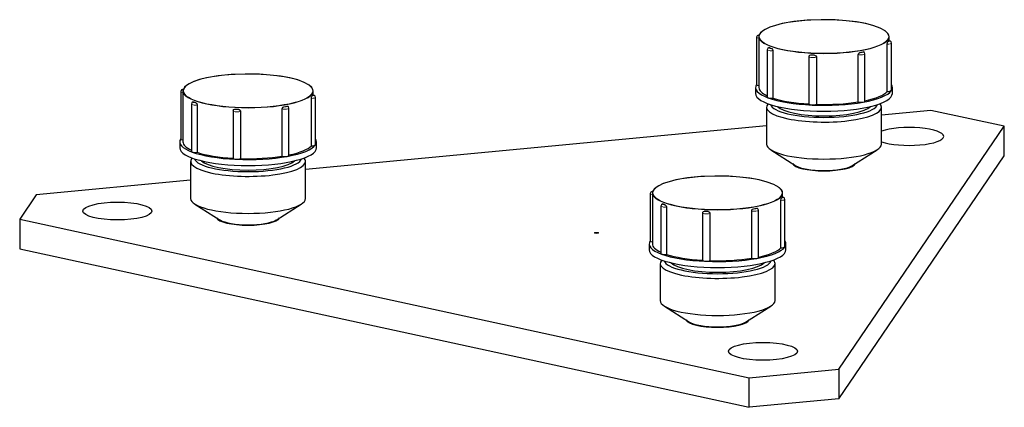
# Model space of a CAD drawing. Units: millimetres. Extents: x -151 to 106, y -45 to 56.
import ezdxf

# ---------------------------------------------------------------- set-up
doc = ezdxf.new("R2010")
doc.units = ezdxf.units.MM
doc.layers.add('Top$22', color=7, linetype='Continuous', true_color=0xffffff)

msp = doc.modelspace()

# ---------------------------------------------------------------- linework, layer by layer
at = {"layer": 'Top$22', "color": 7, "linetype": 'Continuous', "lineweight": 25}
for p, q in [((41.79, 51.05), (41.79, 38.68)), ((42.38, 51.16), (42.38, 37.92)), ((42.38, 51.16), (42.38, 51.16)), ((76.38, 50.12), (76.38, 51.16)), ((76.38, 51.16), (76.38, 51.16)), ((76.38, 51.16), (76.38, 51.16)), ((76.97, 37.17), (76.97, 49.53)), ((44.58, 47.79), (44.58, 35.42)), ((46.05, 47.56), (46.05, 35.19)), ((70.04, 34.35), (70.04, 46.72)), ((55.45, 45.99), (55.45, 33.63)), ((57.41, 45.92), (57.41, 33.55)), ((-108.57, 36.88), (-108.57, 24.52)), ((-107.98, 36.99), (-107.98, 23.76)), ((-107.98, 36.99), (-107.98, 36.99)), ((-73.98, 35.96), (-73.98, 36.99)), ((-73.98, 36.99), (-73.98, 36.99)), ((-73.98, 36.99), (-73.98, 36.99)), ((41.53, 37.92), (41.53, 36.38)), ((77.23, 36.38), (77.23, 37.92)), ((-105.78, 33.62), (-105.78, 21.26)), ((-73.38, 23), (-73.38, 35.37)), ((-104.31, 33.39), (-104.31, 21.03)), ((-94.9, 31.83), (-94.9, 19.47)), ((-92.95, 31.75), (-92.95, 19.39)), ((-80.31, 20.19), (-80.31, 32.55)), ((44.38, 32.8), (44.38, 23.15)), ((74.38, 23.15), (74.38, 32.8)), ((87.31, 31.96), (74.38, 30.75)), ((106.46, 27.81), (87.31, 31.96)), ((44.38, 27.92), (-75.98, 16.58)), ((63.3, -35.55), (106.46, 27.81)), ((106.46, 20.08), (106.46, 27.81)), ((-108.83, 23.76), (-108.83, 22.21)), ((-73.13, 22.21), (-73.13, 23.76)), ((45.51, 21.67), (52.07, 17.54)), ((66.69, 17.54), (73.25, 21.67)), ((-105.98, 18.64), (-105.98, 8.98)), ((-75.98, 8.98), (-75.98, 18.64)), ((63.3, -43.28), (106.46, 20.08)), ((51.48, 17.91), (51.48, 17.7)), ((67.28, 17.7), (67.28, 17.91)), ((-105.98, 13.76), (-146.27, 9.96)), ((14.59, 10.37), (14.59, -2.86)), ((14.59, 10.37), (14.59, 10.37)), ((48.59, 9.34), (48.59, 10.37)), ((48.59, 10.37), (48.59, 10.37)), ((48.59, 10.37), (48.59, 10.37)), ((-146.27, 9.96), (-150.61, 3.59)), ((14, 10.26), (14, -2.1)), ((49.19, -3.62), (49.19, 8.75)), ((-104.85, 7.5), (-98.28, 3.37)), ((-83.67, 3.37), (-77.1, 7.5)), ((16.79, 7), (16.79, -5.36)), ((18.26, 6.77), (18.26, -5.59)), ((27.67, 5.21), (27.67, -7.15)), ((42.26, -6.43), (42.26, 5.93)), ((-150.61, 3.59), (-150.61, -4.14)), ((-150.61, 3.59), (39.81, -37.77)), ((-98.88, 3.75), (-98.88, 3.54)), ((-83.08, 3.54), (-83.08, 3.75)), ((29.62, 5.13), (29.62, -7.23)), ((-150.61, -4.14), (39.81, -45.49)), ((13.74, -2.86), (13.74, -4.4)), ((49.44, -4.4), (49.44, -2.86)), ((16.6, -7.98), (16.6, -17.64)), ((46.6, -17.64), (46.6, -7.98)), ((17.72, -19.12), (24.29, -23.25)), ((38.9, -23.25), (45.47, -19.12)), ((23.7, -22.87), (23.7, -23.08)), ((39.5, -23.08), (39.5, -22.87)), ((39.81, -37.77), (63.3, -35.55)), ((63.3, -35.55), (63.3, -43.28)), ((39.81, -45.49), (39.81, -37.77)), ((63.3, -43.28), (39.81, -45.49))]:
    msp.add_line(p, q, dxfattribs=at)
for points in [[(62.32, 55.56), (58.64, 55.63), (54.99, 55.48), (51.55, 55.14), (48.48, 54.6), (46.72, 54.16), (45.21, 53.65), (44.01, 53.09), (43.31, 52.64), (42.8, 52.17), (42.49, 51.67), (42.38, 51.16)], [(76.38, 51.16), (76.29, 51.62), (76.04, 52.07), (75.32, 52.73), (74.06, 53.43), (72.36, 54.06), (70.27, 54.6), (67.85, 55.04), (65.17, 55.37), (62.32, 55.56)], [(42.48, 51.65), (41.98, 51.46), (41.79, 51.05)], [(75.92, 49.27), (75.96, 49.69), (76.03, 49.89)], [(75.92, 36.91), (75.92, 43.83), (75.92, 49.27)], [(76.2, 50.13), (76.21, 50.14), (76.22, 50.15)], [(76.97, 49.53), (76.88, 49.83), (76.66, 50.03), (76.22, 50.15)], [(45.08, 48.36), (44.71, 48.14), (44.58, 47.79)], [(45.08, 48.36), (45.14, 48.36), (45.18, 48.35)], [(45.73, 48.15), (45.97, 47.89), (46.05, 47.56)], [(55.46, 46.1), (55.67, 46.39), (55.96, 46.46)], [(56.9, 46.42), (57.29, 46.23), (57.41, 45.92)], [(68.3, 46.54), (68.46, 46.94), (68.73, 47.1)], [(68.3, 34.18), (68.3, 41.1), (68.3, 46.54)], [(69.52, 47.24), (69.65, 47.24), (69.74, 47.21)], [(70.04, 46.72), (69.94, 47.04), (69.74, 47.21)], [(55.46, 46.1), (55.46, 46.06), (55.46, 46.04), (55.45, 46.02), (55.45, 45.99)], [(-88.04, 41.4), (-91.72, 41.46), (-95.37, 41.32), (-98.8, 40.97), (-101.87, 40.44), (-103.64, 39.99), (-105.14, 39.49), (-106.35, 38.93), (-107.05, 38.48), (-107.56, 38), (-107.87, 37.51), (-107.98, 36.99)], [(-73.98, 36.99), (-74.06, 37.45), (-74.32, 37.9), (-75.04, 38.57), (-76.3, 39.27), (-78, 39.9), (-80.09, 40.44), (-82.51, 40.88), (-85.19, 41.2), (-88.04, 41.4)], [(-107.88, 37.49), (-108.38, 37.29), (-108.57, 36.88)], [(-105.28, 34.19), (-105.65, 33.97), (-105.78, 33.62)], [(-105.28, 34.19), (-105.22, 34.2), (-105.17, 34.19)], [(-104.62, 33.98), (-104.38, 33.73), (-104.31, 33.39)], [(-74.44, 35.11), (-74.39, 35.53), (-74.33, 35.72)], [(-74.44, 22.74), (-74.44, 29.67), (-74.44, 35.11)], [(-74.16, 35.97), (-74.15, 35.98), (-74.14, 35.98)], [(-73.38, 35.37), (-73.48, 35.67), (-73.7, 35.86), (-74.14, 35.98)], [(-94.89, 31.93), (-94.9, 31.9), (-94.9, 31.88), (-94.9, 31.85), (-94.9, 31.83)], [(-94.89, 31.93), (-94.69, 32.23), (-94.4, 32.3)], [(-93.46, 32.25), (-93.07, 32.07), (-92.95, 31.75)], [(-82.06, 32.38), (-81.9, 32.78), (-81.62, 32.93)], [(-82.06, 20.01), (-82.06, 26.94), (-82.06, 32.38)], [(-80.84, 33.08), (-80.71, 33.08), (-80.62, 33.04)], [(-80.31, 32.55), (-80.42, 32.88), (-80.62, 33.04)], [(34.53, 14.78), (30.85, 14.84), (27.21, 14.7), (23.77, 14.35), (20.7, 13.82), (18.93, 13.37), (17.43, 12.87), (16.22, 12.31), (15.53, 11.86), (15.02, 11.38), (14.7, 10.89), (14.59, 10.37)], [(48.59, 10.37), (48.51, 10.84), (48.25, 11.28), (47.54, 11.95), (46.28, 12.65), (44.58, 13.28), (42.49, 13.82), (40.06, 14.26), (37.39, 14.58), (34.53, 14.78)], [(14.7, 10.87), (14.19, 10.67), (14, 10.26)], [(48.14, 8.49), (48.18, 8.91), (48.25, 9.1)], [(48.14, -3.88), (48.14, 3.05), (48.14, 8.49)], [(48.41, 9.35), (48.42, 9.36), (48.43, 9.36)], [(49.19, 8.75), (49.1, 9.05), (48.87, 9.24), (48.43, 9.36)], [(17.3, 7.57), (16.92, 7.35), (16.79, 7)], [(17.3, 7.57), (17.35, 7.58), (17.4, 7.57)], [(17.95, 7.36), (18.19, 7.11), (18.26, 6.77)], [(27.68, 5.31), (27.67, 5.28), (27.67, 5.26), (27.67, 5.23), (27.67, 5.21)], [(27.68, 5.31), (27.89, 5.61), (28.17, 5.68)], [(29.12, 5.63), (29.51, 5.45), (29.62, 5.13)], [(40.52, 5.76), (40.67, 6.16), (40.95, 6.31)], [(40.52, -6.6), (40.52, 0.32), (40.52, 5.76)], [(41.73, 6.46), (41.86, 6.46), (41.95, 6.42)], [(42.26, 5.93), (42.15, 6.26), (41.95, 6.42)]]:
    msp.add_lwpolyline(points, dxfattribs=at)
at = {"layer": 'Top$22', "color": 7, "linetype": 'Continuous', "lineweight": 13}
for centre in [(59.38, 51.25), (-90.98, 37.09), (31.59, 10.47)]:
    msp.add_ellipse(centre, major_axis=(-16.9, 0), ratio=0.258819, dxfattribs=at)
for centre, major_axis, start_param, end_param in [((42.79, 51.53), (-0.5, 0), 5.394927, 7.011852), ((42.79, 51.05), (1, 0), 3.141567, 4.294313), ((59.38, 51.16), (17, 0), 3.141811, 6.283011), ((75.97, 49.53), (1, 0), 4.658167, 6.283159), ((75.97, 50.01), (-0.5, 0), 1.686834, 4.247286), ((45.58, 47.79), (1, 0), 3.141612, 5.201963), ((45.58, 48.27), (-0.5, 0), 5.613824, 8.174277), ((56.45, 46.48), (-0.5, 0), 0.116037, 2.67649), ((69.04, 46.72), (1, 0), 3.872768, 6.283158), ((69.04, 47.2), (-0.5, 0), 0.901435, 3.461888), ((56.45, 45.99), (1, 0), 3.141609, 5.987361), ((-107.57, 36.88), (1, 0), 3.141567, 4.294313), ((-107.57, 37.36), (-0.5, 0), 5.394927, 7.011852), ((-90.98, 36.99), (17, 0), 3.141811, 6.283011), ((-104.78, 33.62), (1, 0), 3.141612, 5.201963), ((-104.78, 34.11), (-0.5, 0), 5.613824, 8.174277), ((-74.38, 35.37), (1, 0), 4.658167, 6.283159), ((-74.38, 35.85), (-0.5, 0), 1.686834, 4.247286), ((-93.9, 31.83), (1, 0), 3.141609, 5.987361), ((-93.9, 32.31), (-0.5, 0), 0.116037, 2.67649), ((-81.31, 32.55), (1, 0), 3.872768, 6.283158), ((-81.31, 33.03), (-0.5, 0), 0.901435, 3.461888), ((15, 10.74), (-0.5, 0), 5.394927, 7.011852), ((31.59, 10.37), (17, 0), 3.141811, 6.283011), ((15, 10.26), (1, 0), 3.141567, 4.294313), ((48.19, 8.75), (1, 0), 4.658167, 6.283159), ((48.19, 9.23), (-0.5, 0), 1.686834, 4.247286), ((17.79, 7), (1, 0), 3.141612, 5.201963), ((17.79, 7.49), (-0.5, 0), 5.613824, 8.174277), ((28.67, 5.21), (1, 0), 3.141609, 5.987361), ((28.67, 5.69), (-0.5, 0), 0.116037, 2.67649), ((41.26, 5.93), (1, 0), 3.872768, 6.283158), ((41.26, 6.41), (-0.5, 0), 0.901435, 3.461888)]:
    msp.add_ellipse(centre, major_axis=major_axis, ratio=0.258819, start_param=start_param, end_param=end_param, dxfattribs=at)
at = {"layer": 'Top$22', "color": 7, "linetype": 'Continuous', "lineweight": 25}
for centre, major_axis, start_param, end_param in [((59.38, 50.77), (-17, 0), 2.938877, 2.995242), ((59.38, 50.77), (-17, 0), 0.582683, 0.639048), ((59.38, 50.77), (-17, 0), 1.368081, 1.424446), ((59.38, 50.77), (-17, 0), 2.153479, 2.209844), ((59.38, 37.92), (-17.85, 0), 6.113635, 6.894051), ((42.79, 38.68), (1, 0), 3.141614, 4.294308), ((59.38, 37.92), (-17.85, 0), 2.96706, 3.311162), ((59.38, 36.38), (-17.85, 0), 0.000022, 3.141516), ((59.38, 37.92), (-17, 0), 0.000008, 0.514073), ((59.38, 37.92), (-17.85, 0), 2.181662, 2.96706), ((59.38, 37.92), (-17, 0), 2.248934, 2.908624), ((75.97, 37.17), (1, 0), 4.658482, 6.108652), ((75.97, 37.17), (1, 0), 6.108652, 6.283204), ((-90.98, 36.61), (-17, 0), 0.582683, 0.639048), ((-90.98, 36.61), (-17, 0), 2.938877, 2.995242), ((59.38, 32.8), (15, 0), 2.905308, 6.283185), ((45.58, 35.42), (1, 0), 3.141573, 3.752458), ((45.58, 35.42), (1, 0), 3.752458, 5.201963), ((59.38, 37.92), (-17.85, 0), 0.610865, 1.396263), ((59.38, 33.77), (14, 0), 3.21662, 6.208496), ((59.38, 37.92), (-17, 0), 0.66929, 1.337828), ((56.45, 33.63), (1, 0), 3.141614, 4.537856), ((59.38, 37.92), (-17.85, 0), 1.396263, 2.181662), ((56.45, 33.63), (1, 0), 4.537856, 5.987361), ((59.38, 37.92), (-17, 0), 1.454688, 2.123226), ((69.04, 34.35), (1, 0), 3.873084, 5.323254), ((69.04, 34.35), (1, 0), 5.323254, 6.283166), ((59.38, 32.8), (15, 0), 0, 0.236525), ((-90.98, 36.61), (-17, 0), 1.368081, 1.424446), ((-90.98, 36.61), (-17, 0), 2.153479, 2.209844), ((59.38, 33.77), (12.5, 0), 3.385677, 6.039341), ((81.64, 25.18), (9, 0), 0, 2.510056), ((-90.98, 23.76), (-17.85, 0), 6.113635, 6.894051), ((-107.57, 24.52), (1, 0), 3.141614, 4.294308), ((-90.98, 23.76), (-17, 0), 0.000008, 0.514073), ((-90.98, 23.76), (-17.85, 0), 2.96706, 3.311162), ((59.38, 23.15), (15, 0), 3.141614, 6.283109), ((81.64, 25.18), (9, 0), 3.773173, 6.283185), ((-90.98, 22.21), (-17.85, 0), 0.000022, 3.141516), ((-104.78, 21.26), (1, 0), 3.141573, 3.752458), ((-104.78, 21.26), (1, 0), 3.752458, 5.201963), ((-90.98, 23.76), (-17.85, 0), 0.610865, 1.396263), ((-90.98, 23.76), (-17, 0), 0.66929, 1.337828), ((-90.98, 23.76), (-17.85, 0), 2.181662, 2.96706), ((-90.98, 23.76), (-17, 0), 2.248934, 2.908624), ((-74.38, 23), (1, 0), 4.658482, 6.108652), ((-74.38, 23), (1, 0), 6.108652, 6.283204), ((-90.98, 18.64), (15, 0), 2.905308, 6.283185), ((-90.98, 19.61), (14, 0), 3.21662, 6.208496), ((-90.98, 19.61), (12.5, 0), 3.385677, 6.039341), ((-93.9, 19.47), (1, 0), 3.141614, 4.537856), ((-90.98, 23.76), (-17.85, 0), 1.396263, 2.181662), ((-93.9, 19.47), (1, 0), 4.537856, 5.987361), ((-90.98, 23.76), (-17, 0), 1.454688, 2.123226), ((-81.31, 20.19), (1, 0), 3.873084, 5.323254), ((-81.31, 20.19), (1, 0), 5.323254, 6.283166), ((-90.98, 18.64), (15, 0), 0, 0.236525), ((59.38, 18.32), (8.25, 0), 3.239593, 6.185131), ((59.38, 18.32), (7.9, 0), 3.531957, 5.892766), ((-90.98, 8.98), (15, 0), 3.141614, 6.283109), ((31.59, 9.99), (-17, 0), 2.938877, 2.995242), ((31.59, 9.99), (-17, 0), 0.582683, 0.639048), ((31.59, 9.99), (-17, 0), 1.368081, 1.424446), ((31.59, 9.99), (-17, 0), 2.153479, 2.209844), ((-90.98, 4.15), (8.25, 0), 3.239593, 6.185131), ((-90.98, 4.15), (7.9, 0), 3.531957, 5.892766), ((31.59, -2.86), (-17.85, 0), 6.113635, 6.894051), ((15, -2.1), (1, 0), 3.141614, 4.294308), ((31.59, -2.86), (-17.85, 0), 2.96706, 3.311162), ((31.59, -4.4), (-17.85, 0), 0.000022, 3.141516), ((31.59, -2.86), (-17, 0), 0.000008, 0.514073), ((31.59, -2.86), (-17.85, 0), 2.181662, 2.96706), ((31.59, -2.86), (-17, 0), 2.248934, 2.908624), ((48.19, -3.62), (1, 0), 4.658482, 6.108652), ((48.19, -3.62), (1, 0), 6.108652, 6.283204), ((31.6, -7.98), (15, 0), 2.905308, 6.283185), ((17.79, -5.36), (1, 0), 3.141573, 3.752458), ((17.79, -5.36), (1, 0), 3.752458, 5.201963), ((31.59, -2.86), (-17.85, 0), 0.610865, 1.396263), ((31.6, -7.01), (14, 0), 3.21662, 6.208496), ((31.59, -2.86), (-17, 0), 0.66929, 1.337828), ((28.67, -7.15), (1, 0), 3.141614, 4.537856), ((31.59, -2.86), (-17.85, 0), 1.396263, 2.181662), ((28.67, -7.15), (1, 0), 4.537856, 5.987361), ((31.59, -2.86), (-17, 0), 1.454688, 2.123226), ((41.26, -6.43), (1, 0), 3.873084, 5.323254), ((41.26, -6.43), (1, 0), 5.323254, 6.283166), ((31.6, -7.98), (15, 0), 0, 0.236525), ((31.6, -7.01), (12.5, 0), 3.385677, 6.039341), ((31.6, -17.64), (15, 0), 3.141614, 6.283109), ((31.6, -22.47), (8.25, 0), 3.239593, 6.185131), ((31.6, -22.47), (7.9, 0), 3.531957, 5.892766)]:
    msp.add_ellipse(centre, major_axis=major_axis, ratio=0.258819, start_param=start_param, end_param=end_param, dxfattribs=at)
for centre, major_axis in [((-125.09, 5.71), (9, 0)), ((0, 0), (0.5, 0)), ((43.44, -30.89), (9, 0))]:
    msp.add_ellipse(centre, major_axis=major_axis, ratio=0.258819, dxfattribs=at)

doc.saveas('drawing.dxf')
